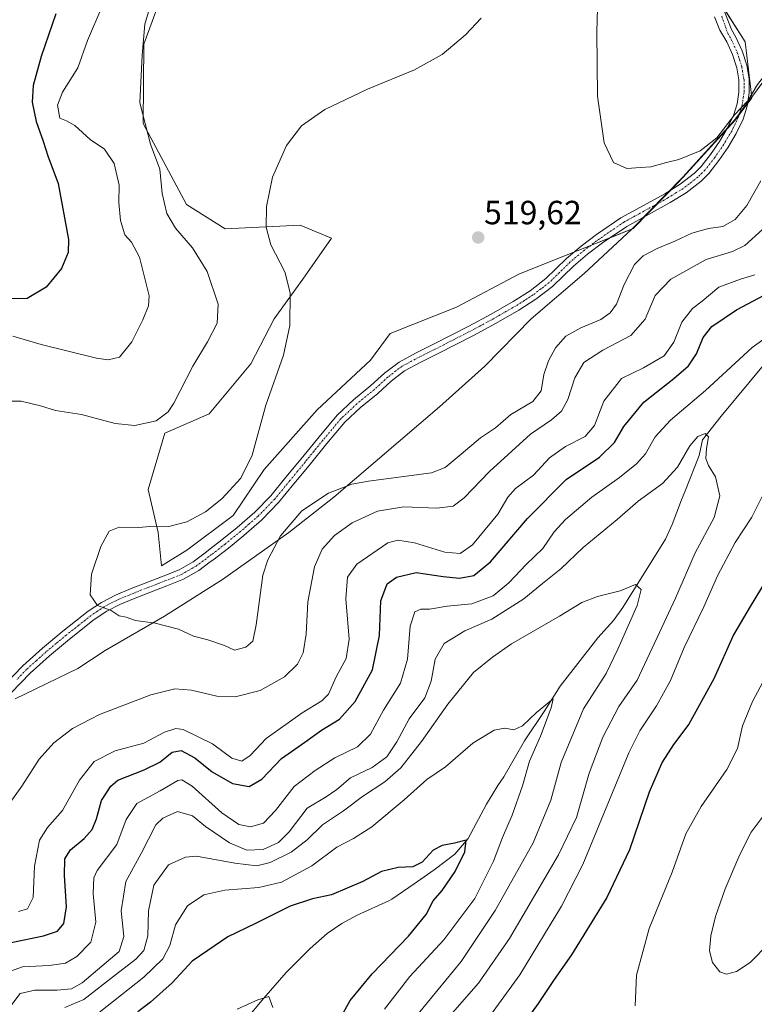
# Model space of a CAD drawing. Units: metres. Extents: x 559859 to 563315, y 4707870 to 4710214.
# Drawn here: x 561036 to 561255, y 4708115 to 4708409 of the extents above; entities that cross this region are included whole.
import ezdxf
from ezdxf.enums import TextEntityAlignment as Align

# ---------------------------------------------------------------- set-up
doc = ezdxf.new("R2010")
doc.units = ezdxf.units.M
doc.header["$MEASUREMENT"] = 0
doc.linetypes.add('TRAZO_Y_PUNTO', pattern=[1, 0.5, -0.25, 0, -0.25])
for name, color, linetype, lineweight in [('Camino', 19, 'Continuous', 0), ('Camino Cxs', 19, 'Continuous', 0), ('Camino eje', 39, 'TRAZO_Y_PUNTO', 13), ('Carátula', 7, 'Continuous', 5), ('Corriente natural lineal', 142, 'Continuous', 13), ('Cultivos herbáceos CxS', 92, 'Continuous', 0), ('Curva de nivel maestra', 36, 'Continuous', 30), ('Curva de nivel normal', 36, 'Continuous', 0), ('Matorral', 135, 'Continuous', 0), ('Matorral CxS', 135, 'Continuous', 0), ('Municipio', 9, 'Continuous', 13), ('Municipio CxS', 142, 'Continuous', 0), ('Punto de cota en terreno', 7, 'Continuous', 0), ('Rótulo de punto de cota en terreno', 19, 'Continuous', 0)]:
    doc.layers.add(name, color=color, linetype=linetype, lineweight=lineweight)
doc.styles.add('Arial', font='txt', dxfattribs={"height": 0.2})

# ---------------------------------------------------------------- blocks, each defined once
blk = doc.blocks.new('*U150')
at = {"layer": 'Matorral CxS', "color": 135, "linetype": 'Continuous', "lineweight": 0}
blk.add_polyline3d([(561079.9, 4708421.72, 509.19), (561072.77, 4708402.1, 509.56), (561072.54, 4708378.38, 509.87), (561085.45, 4708354.21, 512.19), (561097.05, 4708346.89, 513.77), (561119.4, 4708348.06, 515.61), (561124.21, 4708346.05, 516.04), (561128.76, 4708344.13, 516.63), (561120.25, 4708331.86, 515.55), (561111.67, 4708320.07, 513.86), (561104.7, 4708306.57, 513.12), (561092.24, 4708291.7, 512.05), (561078.99, 4708285.92, 510.7), (561074.04, 4708269.08, 513.49), (561077.01, 4708256.21, 515.16), (561078, 4708246.31, 515.77), (561085.63, 4708251, 515.47), (561099.46, 4708261.32, 515.47), (561108.7, 4708275.03, 515.39), (561124.55, 4708292.85, 516.73), (561140.4, 4708307.71, 518.02), (561146.34, 4708315.63, 518.34), (561166.15, 4708323.55, 519.27), (561184.96, 4708333.46, 519.67), (561218.84, 4708346.99, 518.23), (561228.62, 4708357.01, 519.38), (561233.83, 4708362.34, 519.71), (561249.3, 4708379.35, 519.85), (561254.31, 4708386.08, 519.8), (561252.31, 4708402.78, 521.37), (561240.42, 4708421.6, 523.96)], dxfattribs=at)
blk = doc.blocks.new('*U160')
at = {"layer": 'Curva de nivel normal', "color": 36, "linetype": 'Continuous', "lineweight": 0}
blk.add_polyline3d([(561032.18, 4708113.67, 490), (561035.84, 4708118.56, 490), (561040.18, 4708119.56, 490), (561046.84, 4708119.53, 490), (561051.18, 4708119.98, 490), (561054.33, 4708121.74, 490), (561060.23, 4708126.73, 490), (561065.43, 4708131.06, 490), (561066.81, 4708135.61, 490), (561066.02, 4708143.28, 490), (561067.38, 4708151.97, 490), (561072, 4708160.4, 490), (561076.34, 4708168.97, 490), (561078.4, 4708170.94, 490), (561082.84, 4708172.87, 490), (561087.27, 4708171.63, 490), (561091.16, 4708168.47, 490), (561098.35, 4708163.51, 490), (561103.55, 4708161.34, 490), (561108.35, 4708161.56, 490), (561112.97, 4708163.7, 490), (561116.18, 4708166.83, 490), (561121.56, 4708173.92, 490), (561127.17, 4708177.32, 490), (561130.4, 4708179.49, 490), (561134.48, 4708182.92, 490), (561140.91, 4708186.03, 490), (561145.36, 4708189.25, 490), (561148.31, 4708193.71, 490), (561151.96, 4708200.58, 490), (561156.69, 4708206.86, 490), (561158.56, 4708211.8, 490), (561159.7, 4708218.43, 490), (561162.48, 4708223.1, 490), (561168.6, 4708226.85, 490), (561176.66, 4708230.4, 490), (561186.26, 4708236.42, 490), (561191.82, 4708241, 490), (561197.3, 4708245.41, 490), (561203.96, 4708251.77, 490), (561214.06, 4708260.15, 490), (561220.36, 4708265.64, 490), (561227.62, 4708270.82, 490), (561232.08, 4708275.77, 490), (561235.77, 4708282.1, 490), (561238.22, 4708284.93, 490), (561240.34, 4708285.82, 490), (561241.42, 4708284.83, 490), (561240.78, 4708281.31, 490), (561240.55, 4708278.29, 490), (561241.33, 4708276.25, 490), (561243.51, 4708272.83, 490), (561244.72, 4708267.21, 490), (561243.05, 4708260.73, 490), (561237.4, 4708250.18, 490), (561231.54, 4708236.64, 490), (561226.78, 4708226.4, 490), (561220.04, 4708212.16, 490), (561214.64, 4708204.23, 490), (561209.8, 4708195.15, 490), (561205.75, 4708184.31, 490), (561202, 4708171.15, 490), (561196.61, 4708159.98, 490), (561181.98, 4708134.97, 490), (561172.66, 4708121.65, 490), (561161.41, 4708108.77, 490)], dxfattribs=at)
blk = doc.blocks.new('*U162')
at = {"layer": 'Curva de nivel normal', "color": 36, "linetype": 'Continuous', "lineweight": 0}
blk.add_polyline3d([(561144.6, 4708113.84, 480), (561152.14, 4708123.63, 480), (561162.37, 4708134.55, 480), (561171.59, 4708146.96, 480), (561177.21, 4708158.1, 480), (561179.82, 4708165.1, 480), (561182.79, 4708171.77, 480), (561185.87, 4708180.56, 480), (561187.93, 4708187.92, 480), (561191.23, 4708195.42, 480), (561194.42, 4708203.88, 480), (561195, 4708206.58, 480), (561190, 4708202.5, 480), (561185.81, 4708198.5, 480), (561183.22, 4708197.29, 480), (561180.59, 4708197.84, 480), (561177.4, 4708197.18, 480), (561171.02, 4708193.28, 480), (561162.84, 4708186.29, 480), (561157.26, 4708182.42, 480), (561150.51, 4708176.39, 480), (561140.84, 4708168.35, 480), (561135.4, 4708164.86, 480), (561130.4, 4708162.26, 480), (561122.94, 4708156.64, 480), (561113.83, 4708151.83, 480), (561107.09, 4708150.21, 480), (561096.9, 4708149.44, 480), (561090.68, 4708148.02, 480), (561085.76, 4708144.7, 480), (561082.16, 4708139.09, 480), (561080.47, 4708132.86, 480), (561078.44, 4708128.95, 480), (561072.76, 4708123.42, 480), (561059.44, 4708112.93, 480)], dxfattribs=at)
blk = doc.blocks.new('*U168')
at = {"layer": 'Curva de nivel normal', "color": 36, "linetype": 'Continuous', "lineweight": 0}
for points in [[(561173.88, 4708108.83, 495), (561185, 4708124.12, 495), (561197.43, 4708144.62, 495), (561203.88, 4708157.1, 495), (561217.61, 4708190.43, 495), (561220.89, 4708197.03, 495), (561225.88, 4708204.5, 495), (561229.98, 4708212.03, 495), (561234.12, 4708221.86, 495), (561240.03, 4708234.04, 495), (561244.06, 4708243.28, 495), (561249.37, 4708253.22, 495), (561254.3, 4708260.79, 495), (561257.41, 4708267.01, 495)], [(561263.57, 4708318.05, 495), (561254.43, 4708311.46, 495), (561240.45, 4708298.6, 495), (561230, 4708289.81, 495), (561225.47, 4708284.77, 495), (561222.54, 4708279.77, 495), (561219.9, 4708276.74, 495), (561214.84, 4708272.64, 495), (561206.58, 4708266.74, 495), (561198.66, 4708260.1, 495), (561195.28, 4708256.41, 495), (561191.87, 4708251.43, 495), (561186.92, 4708246.7, 495), (561181.75, 4708241.19, 495), (561177.08, 4708237.29, 495), (561170.67, 4708234.93, 495), (561163.32, 4708234.23, 495), (561158.07, 4708233.36, 495), (561155.51, 4708233.38, 495), (561153.63, 4708232.52, 495), (561152.33, 4708228.22, 495), (561151.44, 4708218.36, 495), (561149.4, 4708211.26, 495), (561144.35, 4708203.22, 495), (561140.41, 4708195.97, 495), (561136.59, 4708192.23, 495), (561129.78, 4708188.97, 495), (561123.91, 4708185.11, 495), (561117.62, 4708180.33, 495), (561112.04, 4708173.18, 495), (561108.46, 4708169.43, 495), (561104.58, 4708168.3, 495), (561101.1, 4708169.04, 495), (561096.02, 4708172.56, 495), (561087.15, 4708180.43, 495), (561084.07, 4708182.4, 495), (561082.95, 4708182.19, 495), (561077.6, 4708179.13, 495), (561070.61, 4708175.31, 495), (561067.52, 4708170.49, 495), (561064.66, 4708163.07, 495), (561058.84, 4708155.32, 495), (561057.84, 4708153.08, 495), (561057.6, 4708148.4, 495), (561058.43, 4708139.89, 495), (561056.89, 4708133.92, 495), (561052.75, 4708129.62, 495), (561049.32, 4708127.64, 495), (561044.51, 4708126.88, 495), (561036.51, 4708126.54, 495), (561031.5, 4708124.69, 495)]]:
    blk.add_polyline3d(points, dxfattribs=at)
blk = doc.blocks.new('*U178')
at = {"layer": 'Curva de nivel normal', "color": 36, "linetype": 'Continuous', "lineweight": 0}
blk.add_polyline3d([(561049.18, 4708114.35, 485), (561054.81, 4708116.74, 485), (561064.3, 4708124.13, 485), (561070.38, 4708128.77, 485), (561072.74, 4708131.43, 485), (561073.9, 4708135.81, 485), (561074.1, 4708143.28, 485), (561075.72, 4708150.87, 485), (561080.14, 4708156.97, 485), (561085.15, 4708159.32, 485), (561088.46, 4708159.6, 485), (561099.91, 4708157.45, 485), (561106.48, 4708156.7, 485), (561110.52, 4708157.63, 485), (561116.71, 4708160.77, 485), (561121.48, 4708164.44, 485), (561126.12, 4708168.94, 485), (561132.33, 4708173.12, 485), (561138.04, 4708177.36, 485), (561144.76, 4708181.76, 485), (561149.49, 4708185.92, 485), (561155.69, 4708193.81, 485), (561163.49, 4708205.01, 485), (561171.18, 4708214.38, 485), (561176.84, 4708218.98, 485), (561182.51, 4708222.94, 485), (561196.84, 4708231.2, 485), (561203.53, 4708235.3, 485), (561208.27, 4708237.16, 485), (561214.96, 4708238.79, 485), (561219.54, 4708240.7, 485), (561221.26, 4708239.25, 485), (561220.06, 4708234.41, 485), (561214.27, 4708221.42, 485), (561210.8, 4708214.1, 485), (561204.02, 4708203.6, 485), (561197.39, 4708187.58, 485), (561194.28, 4708176.33, 485), (561188.99, 4708163.54, 485), (561177.64, 4708143.31, 485), (561167.51, 4708128.09, 485), (561153.79, 4708111.41, 485)], dxfattribs=at)
blk = doc.blocks.new('*U181')
at = {"layer": 'Curva de nivel normal', "color": 36, "linetype": 'Continuous', "lineweight": 0}
blk.add_polyline3d([(561100.58, 4708113.84, 470), (561106.78, 4708116.71, 470), (561110.03, 4708117.7, 470), (561111.29, 4708114.33, 470)], dxfattribs=at)
blk = doc.blocks.new('*U187')
at = {"layer": 'Curva de nivel maestra', "color": 36, "linetype": 'Continuous', "lineweight": 30}
blk.add_polyline3d([(561129.53, 4708107.74, 475), (561134.32, 4708116.43, 475), (561140.95, 4708124.45, 475), (561151.83, 4708135.7, 475), (561157.1, 4708142.13, 475), (561159.2, 4708146.22, 475), (561161.84, 4708149.31, 475), (561165.71, 4708155, 475), (561168.61, 4708160.82, 475), (561168.96, 4708164.3, 475), (561165.56, 4708163.45, 475), (561161.84, 4708162.8, 475), (561159.18, 4708161.36, 475), (561155.84, 4708157.74, 475), (561153.06, 4708156.37, 475), (561148.7, 4708156.17, 475), (561143.72, 4708154.98, 475), (561138.18, 4708152, 475), (561128.84, 4708147.98, 475), (561123.15, 4708146.79, 475), (561116.48, 4708144.61, 475), (561106.1, 4708139.5, 475), (561097.82, 4708135.43, 475), (561091.84, 4708131.39, 475), (561087.18, 4708128.22, 475), (561081.24, 4708121.76, 475), (561074.77, 4708115.96, 475), (561070.91, 4708113.09, 475)], dxfattribs=at)
blk = doc.blocks.new('5PATER')
at = {"layer": 'Carátula', "linetype": 'Continuous', "lineweight": 5}
h = blk.add_hatch(color=250, dxfattribs=at)
edge = h.paths.add_edge_path()
edge.add_ellipse((0, 0.01), major_axis=(-1.33, -1.34), ratio=0.999422, start_angle=0, end_angle=360)

msp = doc.modelspace()

# ---------------------------------------------------------------- linework, layer by layer
at = {"layer": 'Camino', "color": 19, "linetype": 'Continuous', "lineweight": 0}
for points in [[(561245.53, 4708413.31, 522.88), (561248.28, 4708406.41, 521.94), (561249.55, 4708404.21, 521.67), (561251.41, 4708400.11, 521.2), (561252.78, 4708395.77, 520.67), (561253.51, 4708391.66, 520.28), (561253.52, 4708387.53, 519.99), (561252.94, 4708383.58, 519.8), (561251.71, 4708379.68, 519.68), (561249.65, 4708375.39, 519.49), (561247.21, 4708371.34, 519.62), (561244.5, 4708367.29, 519.73), (561241.51, 4708363.49, 519.8), (561239.2, 4708361.2, 519.65), (561234.72, 4708357.71, 519.31), (561229.93, 4708354.77, 519.05), (561223.45, 4708351.19, 518.65), (561216.96, 4708347.62, 518.78), (561209.74, 4708342.7, 519.13), (561205.28, 4708339.36, 519.47), (561201.04, 4708335.82, 519.8), (561198.05, 4708332.87, 519.9), (561194.81, 4708329.71, 520), (561189.86, 4708325.91, 519.73), (561184.7, 4708322.61, 519.84), (561177.97, 4708318.75, 519.89), (561171.2, 4708315.1, 519.77), (561165.9, 4708312.4, 519.59), (561160.61, 4708309.71, 519.37), (561155.47, 4708307.13, 519.06), (561150.63, 4708304.53, 518.76), (561146.61, 4708301.46, 518.57), (561142.6, 4708297.79, 518.27), (561137.42, 4708293.55, 517.86), (561132.76, 4708289.17, 517.49), (561127.44, 4708282.85, 516.99), (561122.09, 4708276.29, 516.57), (561117.58, 4708270.77, 516.25), (561112.98, 4708265.17, 516.05), (561107.98, 4708260.03, 516.13), (561102.6, 4708255.35, 516.15), (561098.01, 4708251.58, 516.12), (561093.31, 4708247.97, 516.05), (561092.59, 4708247.43, 516.04), (561089.21, 4708244.92, 516), (561084.64, 4708242.31, 515.91), (561079.61, 4708240.32, 515.67), (561074.78, 4708238.45, 515.44), (561070.12, 4708236.6, 515.35), (561065.59, 4708234.73, 515.15), (561061.65, 4708232.7, 514.93), (561057.93, 4708230.22, 514.68), (561050.53, 4708224.37, 514.24), (561044.53, 4708219.38, 513.82), (561038.79, 4708214.23, 513.52), (561033.17, 4708208.37, 513.15)], [(561030.97, 4708210.53, 513.2), (561036.64, 4708216.45, 513.6), (561042.51, 4708221.71, 513.84), (561048.58, 4708226.77, 514.23), (561056.12, 4708232.72, 514.75), (561060.08, 4708235.37, 515.09), (561064.29, 4708237.54, 515.38), (561068.96, 4708239.46, 515.49), (561073.65, 4708241.33, 515.65), (561078.49, 4708243.19, 515.78), (561083.3, 4708245.1, 515.75), (561087.51, 4708247.51, 515.79), (561091.44, 4708250.43, 515.81), (561092.59, 4708251.31, 515.81), (561096.09, 4708254, 515.93), (561100.61, 4708257.71, 515.99), (561105.86, 4708262.27, 516.11), (561110.68, 4708267.23, 516.09), (561115.19, 4708272.73, 516.22), (561119.7, 4708278.24, 516.41), (561125.06, 4708284.82, 516.89), (561130.52, 4708291.3, 517.43), (561135.38, 4708295.87, 517.81), (561140.58, 4708300.13, 518.13), (561144.62, 4708303.83, 518.44), (561148.95, 4708307.14, 518.7), (561154.04, 4708309.87, 518.96), (561159.22, 4708312.46, 519.24), (561164.49, 4708315.15, 519.43), (561169.77, 4708317.84, 519.72), (561176.47, 4708321.45, 519.93), (561183.09, 4708325.25, 519.91), (561188.08, 4708328.44, 520), (561192.79, 4708332.05, 519.96), (561195.89, 4708335.07, 519.88), (561198.97, 4708338.11, 519.76), (561203.36, 4708341.78, 519.59), (561207.94, 4708345.21, 519.46), (561215.22, 4708350.17, 519.34), (561221.96, 4708353.89, 519.26), (561228.38, 4708357.42, 519.43), (561232.96, 4708360.24, 519.57), (561237.16, 4708363.51, 519.77), (561239.21, 4708365.54, 519.84), (561242.01, 4708369.09, 519.86), (561244.62, 4708372.99, 519.87), (561246.94, 4708376.85, 519.9), (561248.84, 4708380.81, 519.97), (561249.93, 4708384.26, 520.11), (561250.44, 4708387.75, 520.29), (561250.44, 4708391.39, 520.53), (561249.79, 4708395.04, 520.83), (561248.53, 4708399.01, 521.2), (561246.81, 4708402.8, 521.59), (561244.81, 4708406.29, 521.97), (561243.2, 4708410.24, 522.46)]]:
    msp.add_polyline3d(points, dxfattribs=at)
at = {"layer": 'Camino Cxs', "color": 19, "linetype": 'Continuous', "lineweight": 0}
for points in [[(561245.53, 4708413.31, 522.88), (561248.28, 4708406.41, 521.94), (561249.55, 4708404.21, 521.67), (561251.41, 4708400.11, 521.2), (561252.78, 4708395.77, 520.67), (561253.51, 4708391.66, 520.28), (561253.52, 4708387.53, 519.99), (561252.94, 4708383.58, 519.8), (561251.71, 4708379.68, 519.68), (561249.65, 4708375.39, 519.49), (561247.21, 4708371.34, 519.62), (561244.5, 4708367.29, 519.73), (561241.51, 4708363.49, 519.8), (561239.2, 4708361.2, 519.65), (561234.72, 4708357.71, 519.31), (561229.93, 4708354.77, 519.05), (561223.45, 4708351.19, 518.65), (561216.96, 4708347.62, 518.78), (561209.74, 4708342.7, 519.13), (561205.28, 4708339.36, 519.47), (561201.04, 4708335.82, 519.8), (561198.05, 4708332.87, 519.9), (561194.81, 4708329.71, 520), (561189.86, 4708325.91, 519.73), (561184.7, 4708322.61, 519.84), (561177.97, 4708318.75, 519.89), (561171.2, 4708315.1, 519.77), (561165.9, 4708312.4, 519.59), (561160.61, 4708309.71, 519.37), (561155.47, 4708307.13, 519.06), (561150.63, 4708304.53, 518.76), (561146.61, 4708301.46, 518.57), (561142.6, 4708297.79, 518.27), (561137.42, 4708293.55, 517.86), (561132.76, 4708289.17, 517.49), (561127.44, 4708282.85, 516.99), (561122.09, 4708276.29, 516.57), (561117.58, 4708270.77, 516.25), (561112.98, 4708265.17, 516.05), (561107.98, 4708260.03, 516.13), (561102.6, 4708255.35, 516.15), (561098.01, 4708251.58, 516.12), (561093.31, 4708247.97, 516.05), (561092.59, 4708247.43, 516.04), (561089.21, 4708244.92, 516), (561084.64, 4708242.31, 515.91), (561079.61, 4708240.32, 515.67), (561074.78, 4708238.45, 515.44), (561070.12, 4708236.6, 515.35), (561065.59, 4708234.73, 515.15), (561061.65, 4708232.7, 514.93), (561057.93, 4708230.22, 514.68), (561050.53, 4708224.37, 514.24), (561044.53, 4708219.38, 513.82), (561038.79, 4708214.23, 513.52), (561033.17, 4708208.37, 513.15)], [(561030.97, 4708210.53, 513.2), (561036.64, 4708216.45, 513.6), (561042.51, 4708221.71, 513.84), (561048.58, 4708226.77, 514.23), (561056.12, 4708232.72, 514.75), (561060.08, 4708235.37, 515.09), (561064.29, 4708237.54, 515.38), (561068.96, 4708239.46, 515.49), (561073.65, 4708241.33, 515.65), (561078.49, 4708243.19, 515.78), (561083.3, 4708245.1, 515.75), (561087.51, 4708247.51, 515.79), (561091.44, 4708250.43, 515.81), (561092.59, 4708251.31, 515.81), (561096.09, 4708254, 515.93), (561100.61, 4708257.71, 515.99), (561105.86, 4708262.27, 516.11), (561110.68, 4708267.23, 516.09), (561115.19, 4708272.73, 516.22), (561119.7, 4708278.24, 516.41), (561125.06, 4708284.82, 516.89), (561130.52, 4708291.3, 517.43), (561135.38, 4708295.87, 517.81), (561140.58, 4708300.13, 518.13), (561144.62, 4708303.83, 518.44), (561148.95, 4708307.14, 518.7), (561154.04, 4708309.87, 518.96), (561159.22, 4708312.46, 519.24), (561164.49, 4708315.15, 519.43), (561169.77, 4708317.84, 519.72), (561176.47, 4708321.45, 519.93), (561183.09, 4708325.25, 519.91), (561188.08, 4708328.44, 520), (561192.79, 4708332.05, 519.96), (561195.89, 4708335.07, 519.88), (561198.97, 4708338.11, 519.76), (561203.36, 4708341.78, 519.59), (561207.94, 4708345.21, 519.46), (561215.22, 4708350.17, 519.34), (561221.96, 4708353.89, 519.26), (561228.38, 4708357.42, 519.43), (561232.96, 4708360.24, 519.57), (561237.16, 4708363.51, 519.77), (561239.21, 4708365.54, 519.84), (561242.01, 4708369.09, 519.86), (561244.62, 4708372.99, 519.87), (561246.94, 4708376.85, 519.9), (561248.84, 4708380.81, 519.97), (561249.93, 4708384.26, 520.11), (561250.44, 4708387.75, 520.29), (561250.44, 4708391.39, 520.53), (561249.79, 4708395.04, 520.83), (561248.53, 4708399.01, 521.2), (561246.81, 4708402.8, 521.59), (561244.81, 4708406.29, 521.97), (561243.2, 4708410.24, 522.46)]]:
    msp.add_polyline3d(points, dxfattribs=at)
at = {"layer": 'Camino eje', "color": 39, "linetype": 'TRAZO_Y_PUNTO', "lineweight": 13}
msp.add_polyline3d([(561245.31, 4708410.45, 522.46), (561247.14, 4708405.32, 521.83), (561248.18, 4708403.51, 521.62), (561249.97, 4708399.56, 521.19), (561250.6, 4708397.58, 520.99), (561251.29, 4708395.41, 520.78), (561251.98, 4708391.53, 520.43), (561251.98, 4708389.46, 520.29), (561251.98, 4708387.64, 520.17), (561251.44, 4708383.92, 520), (561250.28, 4708380.25, 519.84), (561248.3, 4708376.12, 519.71), (561247.08, 4708374.1, 519.74), (561245.92, 4708372.17, 519.81), (561243.26, 4708368.19, 519.81), (561241.86, 4708366.42, 519.82), (561240.36, 4708364.52, 519.81), (561238.18, 4708362.36, 519.71), (561233.84, 4708358.98, 519.49), (561231.45, 4708357.51, 519.3), (561229.16, 4708356.1, 519.25), (561225.92, 4708354.31, 519.22), (561219.46, 4708350.76, 518.93), (561216.09, 4708348.9, 519.18), (561208.84, 4708343.96, 519.35), (561204.32, 4708340.57, 519.53), (561200.01, 4708336.97, 519.78), (561196.97, 4708333.97, 519.91), (561193.8, 4708330.88, 519.98), (561191.33, 4708328.98, 519.98), (561188.97, 4708327.18, 519.89), (561186.39, 4708325.53, 519.91), (561183.9, 4708323.93, 519.92), (561177.22, 4708320.1, 519.91), (561170.49, 4708316.47, 519.75), (561165.2, 4708313.78, 519.52), (561162.56, 4708312.43, 519.43), (561159.92, 4708311.09, 519.3), (561157.35, 4708309.8, 519.14), (561154.76, 4708308.5, 519.02), (561149.79, 4708305.84, 518.73), (561145.62, 4708302.65, 518.5), (561141.59, 4708298.96, 518.15), (561136.4, 4708294.71, 517.81), (561131.64, 4708290.24, 517.46), (561128.91, 4708287, 517.24), (561126.25, 4708283.84, 516.98), (561123.57, 4708280.55, 516.73), (561120.9, 4708277.27, 516.56), (561118.64, 4708274.51, 516.39), (561116.39, 4708271.75, 516.35), (561114.13, 4708269, 516.17), (561111.83, 4708266.2, 516.16), (561106.92, 4708261.15, 516.19), (561104.23, 4708258.81, 516.13), (561101.61, 4708256.53, 516.15), (561097.05, 4708252.79, 516.08), (561092.95, 4708249.64, 515.95), (561092.2, 4708249.07, 515.97), (561088.36, 4708246.22, 515.9), (561086.26, 4708245.01, 515.88), (561083.97, 4708243.71, 515.87), (561081.46, 4708242.71, 515.77), (561079.05, 4708241.76, 515.72), (561076.64, 4708240.82, 515.62), (561074.22, 4708239.89, 515.54), (561071.89, 4708238.97, 515.47), (561069.54, 4708238.03, 515.41), (561067.28, 4708237.1, 515.34), (561064.94, 4708236.14, 515.26), (561060.87, 4708234.04, 515), (561058.89, 4708232.71, 514.85), (561057.03, 4708231.47, 514.72), (561053.26, 4708228.5, 514.44), (561049.56, 4708225.57, 514.24), (561046.56, 4708223.08, 514.05), (561043.52, 4708220.55, 513.84), (561040.65, 4708217.97, 513.71), (561037.72, 4708215.34, 513.56), (561034.88, 4708212.38, 513.37)], dxfattribs=at)
at = {"layer": 'Corriente natural lineal', "color": 142, "linetype": 'Continuous', "lineweight": 13}
msp.add_polyline3d([(561259.32, 4708307.98, 493.42), (561253.39, 4708300.98, 492.41), (561245.19, 4708291.01, 491), (561239.63, 4708283.87, 489.97), (561238.62, 4708279.24, 489.61), (561234.46, 4708268.92, 488.95), (561233.27, 4708266, 488.78), (561230.54, 4708258.59, 488.33), (561228.58, 4708254.26, 487.17), (561215.79, 4708233.86, 483.84), (561213.04, 4708229.95, 483.59), (561208.36, 4708224.81, 482.92), (561197.08, 4708210.37, 480.89), (561192.32, 4708202.75, 479.88), (561186.45, 4708194.02, 478.15), (561180.22, 4708183.25, 477.33), (561178.48, 4708180.72, 477.15), (561175.07, 4708175.06, 476.8), (561169.62, 4708164.81, 475.51), (561165.65, 4708160.2, 474.61), (561159.46, 4708155.44, 474.13), (561153.43, 4708151.31, 473.63), (561146.85, 4708146.69, 472.86), (561146.11, 4708146.31, 472.81), (561136.5, 4708141.9, 472.66), (561131.86, 4708139.42, 472.3), (561127.5, 4708136.45, 472.09), (561122.38, 4708132.03, 471.46), (561115.3, 4708124.78, 470.67), (561108.62, 4708117.14, 470.01), (561099.88, 4708106.78, 469.05)], dxfattribs=at)
at = {"layer": 'Cultivos herbáceos CxS', "color": 92, "linetype": 'Continuous', "lineweight": 0}
for points in [[(561079.9, 4708421.72, 509.19), (561072.77, 4708402.1, 509.56), (561072.53, 4708378.38, 509.87), (561085.45, 4708354.21, 512.19), (561097.05, 4708346.89, 513.77), (561119.4, 4708348.06, 515.61), (561124.2, 4708346.05, 516.04), (561128.76, 4708344.14, 516.63), (561120.25, 4708331.86, 515.55), (561111.67, 4708320.07, 513.86), (561104.7, 4708306.57, 513.12), (561092.24, 4708291.7, 512.05), (561078.99, 4708285.92, 510.7), (561074.04, 4708269.09, 513.49), (561077.01, 4708256.21, 515.16), (561078, 4708246.31, 515.77), (561085.63, 4708251, 515.47), (561099.46, 4708261.32, 515.47), (561108.7, 4708275.03, 515.39), (561124.55, 4708292.85, 516.73), (561140.4, 4708307.71, 518.02), (561146.34, 4708315.63, 518.34), (561166.15, 4708323.55, 519.27), (561184.96, 4708333.46, 519.67), (561201.13, 4708339.91, 519.69)], [(561240.42, 4708421.6, 523.96), (561252.31, 4708402.78, 521.37), (561254.31, 4708386.08, 519.8), (561249.3, 4708379.35, 519.85), (561233.83, 4708362.34, 519.71), (561228.62, 4708357.01, 519.38), (561218.84, 4708346.99, 518.23), (561184.96, 4708333.46, 519.67), (561166.15, 4708323.55, 519.27), (561146.34, 4708315.63, 518.34), (561140.4, 4708307.71, 518.02), (561124.55, 4708292.85, 516.73), (561108.7, 4708275.03, 515.39), (561099.46, 4708261.32, 515.47), (561085.63, 4708251, 515.47), (561078, 4708246.31, 515.77), (561077.01, 4708256.21, 515.16), (561074.04, 4708269.08, 513.49), (561078.99, 4708285.92, 510.7), (561092.24, 4708291.7, 512.05), (561104.7, 4708306.57, 513.12), (561111.67, 4708320.07, 513.86), (561120.25, 4708331.86, 515.55), (561128.76, 4708344.13, 516.63), (561124.21, 4708346.05, 516.04), (561119.4, 4708348.06, 515.61), (561097.05, 4708346.89, 513.77), (561085.45, 4708354.21, 512.19), (561072.54, 4708378.38, 509.87), (561072.77, 4708402.1, 509.56), (561079.9, 4708421.72, 509.19)], [(561201.13, 4708339.91, 519.69), (561206.09, 4708341.9, 519.48), (561212.06, 4708344.28, 519.04), (561218.84, 4708346.99, 518.23), (561222.34, 4708350.58, 518.58), (561226.05, 4708354.38, 519.22), (561228.62, 4708357.01, 519.38), (561229.99, 4708358.41, 519.47), (561233.83, 4708362.34, 519.71), (561246.77, 4708376.57, 519.9), (561249.3, 4708379.35, 519.85), (561250.5, 4708380.97, 519.87), (561253.06, 4708384.4, 519.84), (561254.31, 4708386.08, 519.8), (561252.31, 4708402.78, 521.37), (561245.45, 4708413.63, 522.94)]]:
    msp.add_polyline3d(points, dxfattribs=at)
at = {"layer": 'Curva de nivel maestra', "color": 36, "linetype": 'Continuous', "lineweight": 30}
for points in [[(561046.42, 4708411.14, 500), (561042.1, 4708398.41, 500), (561039.67, 4708389.76, 500), (561039.38, 4708384.77, 500), (561040.56, 4708379.02, 500), (561042.68, 4708373.14, 500), (561044.06, 4708368.73, 500), (561047.19, 4708360.44, 500), (561050.25, 4708343.77, 500), (561050.11, 4708339.89, 500), (561048.2, 4708335.1, 500), (561043.57, 4708329.5, 500), (561037.9, 4708326.15, 500), (561032.92, 4708325.98, 500)], [(561033.09, 4708133.74, 500), (561042.79, 4708135.78, 500), (561046.94, 4708137.22, 500), (561048.88, 4708139.43, 500), (561049.66, 4708144.43, 500), (561049.02, 4708153.77, 500), (561049.16, 4708158.77, 500), (561050.82, 4708161.43, 500), (561054.9, 4708164.84, 500), (561057.36, 4708167.57, 500), (561058.62, 4708170.76, 500), (561060.14, 4708176.22, 500), (561062.85, 4708180.5, 500), (561064.96, 4708182.3, 500), (561072.8, 4708185.32, 500), (561077.56, 4708187.66, 500), (561081.18, 4708190.66, 500), (561083.9, 4708191.08, 500), (561087.99, 4708188.97, 500), (561093.2, 4708184.72, 500), (561099.24, 4708181.23, 500), (561104.16, 4708180.42, 500), (561108, 4708182.56, 500), (561113.84, 4708188.7, 500), (561120.84, 4708193.64, 500), (561125.84, 4708197.19, 500), (561131.18, 4708200.51, 500), (561135.89, 4708205.8, 500), (561141.02, 4708215.23, 500), (561143.13, 4708225.48, 500), (561143.54, 4708235.82, 500), (561145.44, 4708240.92, 500), (561148.18, 4708242.94, 500), (561154.11, 4708244.32, 500), (561162.14, 4708243.07, 500), (561166.99, 4708242.6, 500), (561171.26, 4708243.37, 500), (561176.31, 4708247.43, 500), (561187.28, 4708260.37, 500), (561198.9, 4708272.08, 500), (561208.83, 4708278.75, 500), (561213.28, 4708283.07, 500), (561216.1, 4708287.92, 500), (561222.04, 4708295.14, 500), (561231.05, 4708302.24, 500), (561235.38, 4708305.99, 500), (561237.79, 4708309.57, 500), (561239.75, 4708314.43, 500), (561242.37, 4708317.75, 500), (561249.75, 4708322.69, 500), (561259.66, 4708327.99, 500)], [(561260.26, 4708244.77, 500), (561253.82, 4708234.1, 500), (561248.84, 4708225.71, 500), (561242.96, 4708212.53, 500), (561235.52, 4708199.04, 500), (561230.89, 4708192.9, 500), (561227.51, 4708187.62, 500), (561223.68, 4708178.67, 500), (561217.79, 4708161.51, 500), (561211.03, 4708147.2, 500), (561200.51, 4708130.1, 500), (561195.3, 4708122.72, 500), (561190.47, 4708115.57, 500), (561181.89, 4708103.5, 500)]]:
    msp.add_polyline3d(points, dxfattribs=at)
at = {"layer": 'Curva de nivel normal', "color": 36, "linetype": 'Continuous', "lineweight": 0}
for points in [[(561208.39, 4708419.84, 520), (561208.06, 4708405.73, 520), (561208.22, 4708386.51, 520), (561210.24, 4708372.63, 520), (561212.96, 4708366.77, 520), (561216.94, 4708364.92, 520), (561221.07, 4708365.23, 520), (561224.18, 4708365.49, 520), (561228.84, 4708366.77, 520), (561232.51, 4708367.62, 520), (561238.84, 4708370.18, 520), (561243.84, 4708374.1, 520), (561249.18, 4708381.02, 520), (561253.13, 4708385.18, 520), (561256, 4708390.02, 520), (561262.13, 4708397.84, 520), (561271.62, 4708403.3, 520), (561281.24, 4708408.75, 520), (561286.97, 4708413.43, 520)], [(561075.06, 4708414.68, 510), (561073.06, 4708408.06, 510), (561072.22, 4708398.82, 510), (561071.53, 4708384.53, 510), (561074.76, 4708372.25, 510), (561077.54, 4708364.77, 510), (561078.27, 4708357.43, 510), (561079.6, 4708351.52, 510), (561082.19, 4708347.14, 510), (561087.24, 4708341.25, 510), (561091.64, 4708334.2, 510), (561094.93, 4708324.46, 510), (561094.67, 4708318.77, 510), (561091.72, 4708313.14, 510), (561087.39, 4708305.93, 510), (561081.74, 4708294.81, 510), (561080, 4708292.29, 510), (561076.43, 4708289.57, 510), (561070.08, 4708288.16, 510), (561064.18, 4708288.79, 510), (561054.18, 4708291.45, 510), (561046.34, 4708292.68, 510), (561041.93, 4708294.09, 510), (561036.13, 4708295.48, 510), (561030.29, 4708295.5, 510)], [(561060.2, 4708413.13, 505), (561055.96, 4708403.16, 505), (561053.04, 4708395.05, 505), (561048.42, 4708387.78, 505), (561046.93, 4708383.81, 505), (561047.7, 4708379.96, 505), (561049.66, 4708379.16, 505), (561052.1, 4708377.77, 505), (561056.7, 4708373.65, 505), (561061.04, 4708370.67, 505), (561063.85, 4708366.45, 505), (561065.37, 4708359.95, 505), (561065.31, 4708354.82, 505), (561065.74, 4708349.4, 505), (561067.12, 4708345.1, 505), (561069.08, 4708342.92, 505), (561071.43, 4708338.42, 505), (561074.3, 4708326.89, 505), (561074.17, 4708323.97, 505), (561072.46, 4708319.72, 505), (561069.13, 4708313.18, 505), (561065.5, 4708308.58, 505), (561062.08, 4708307.83, 505), (561058.63, 4708308.34, 505), (561042.1, 4708312.36, 505), (561033.6, 4708314.87, 505)], [(561173.51, 4708409.83, 515), (561168.84, 4708404.82, 515), (561161.8, 4708399.02, 515), (561153.6, 4708394.43, 515), (561139.56, 4708388.68, 515), (561126.78, 4708382.57, 515), (561119.84, 4708377.64, 515), (561115.35, 4708371.78, 515), (561111.14, 4708362.4, 515), (561109.35, 4708353.61, 515), (561109.24, 4708347.43, 515), (561110.69, 4708342.1, 515), (561114.87, 4708334.1, 515), (561116.4, 4708327.77, 515), (561116.32, 4708318.07, 515), (561114.45, 4708309.21, 515), (561109.23, 4708294.27, 515), (561105.07, 4708279.32, 515), (561101.73, 4708272.51, 515), (561096.01, 4708266.32, 515), (561091.18, 4708262.44, 515), (561085.61, 4708259.44, 515), (561080.26, 4708258.06, 515), (561075.68, 4708258.14, 515), (561071.29, 4708257.76, 515), (561065.38, 4708257.8, 515), (561062.41, 4708256.59, 515), (561059.92, 4708252.1, 515), (561057.14, 4708243.77, 515), (561056.68, 4708237.6, 515), (561058.95, 4708234.42, 515), (561062.97, 4708232.89, 515), (561065.36, 4708231.31, 515), (561067.47, 4708230.97, 515), (561070.22, 4708229.95, 515), (561076.1, 4708229.13, 515), (561083.14, 4708227.37, 515), (561087.57, 4708225.25, 515), (561091.84, 4708224.15, 515), (561096.84, 4708222.45, 515), (561099.84, 4708221.07, 515), (561103.18, 4708222.02, 515), (561105.29, 4708223.81, 515), (561106.31, 4708228.62, 515), (561108.29, 4708243.47, 515), (561109.74, 4708248.07, 515), (561113.54, 4708255.24, 515), (561119.96, 4708262.75, 515), (561127.87, 4708268.02, 515), (561134.89, 4708270.65, 515), (561139.88, 4708271.61, 515), (561158.68, 4708274.06, 515), (561162.76, 4708275.64, 515), (561167.55, 4708279.62, 515), (561173.25, 4708284.53, 515), (561177.8, 4708287.5, 515), (561182.35, 4708291.5, 515), (561188.9, 4708295.39, 515), (561191.38, 4708298.59, 515), (561192.24, 4708303.38, 515), (561193.61, 4708307.47, 515), (561195.73, 4708311.37, 515), (561198.76, 4708314.82, 515), (561203.25, 4708317.36, 515), (561209.2, 4708319.83, 515), (561211.97, 4708321.81, 515), (561213.89, 4708324.46, 515), (561216.17, 4708330.33, 515), (561219.26, 4708336.26, 515), (561221.9, 4708338.86, 515), (561226.08, 4708341.04, 515), (561231.36, 4708343.2, 515), (561236.36, 4708345.63, 515), (561241.34, 4708347.01, 515), (561245.63, 4708347.64, 515), (561249.37, 4708349.72, 515), (561252.82, 4708353.92, 515), (561257, 4708361.29, 515)], [(561028.52, 4708169.77, 510), (561036.32, 4708180.52, 510), (561041.46, 4708188.54, 510), (561045.84, 4708193.46, 510), (561051.44, 4708197.72, 510), (561059.55, 4708201.88, 510), (561074.88, 4708207.77, 510), (561082.02, 4708209.58, 510), (561086.94, 4708209.18, 510), (561094.55, 4708207.39, 510), (561100.02, 4708207.16, 510), (561107.47, 4708209.03, 510), (561114.77, 4708213.13, 510), (561118.68, 4708216.94, 510), (561120.31, 4708220.33, 510), (561121.19, 4708225.91, 510), (561121.74, 4708235.48, 510), (561123.7, 4708245.97, 510), (561125.96, 4708251.21, 510), (561129.67, 4708255.34, 510), (561134.98, 4708259.16, 510), (561142.52, 4708262.62, 510), (561150.42, 4708263.87, 510), (561160.28, 4708263.55, 510), (561165.16, 4708264.1, 510), (561168.44, 4708266.59, 510), (561175.94, 4708274.43, 510), (561188.17, 4708285.63, 510), (561194.51, 4708289.92, 510), (561197.48, 4708292.44, 510), (561199.38, 4708295.97, 510), (561201.49, 4708302.47, 510), (561204.13, 4708307.01, 510), (561209.8, 4708310.73, 510), (561218.22, 4708315.08, 510), (561222.42, 4708319.92, 510), (561225.48, 4708326.99, 510), (561230.14, 4708331.86, 510), (561240.67, 4708337.76, 510), (561248.5, 4708340.14, 510), (561252.22, 4708341.96, 510), (561257.55, 4708346.77, 510)], [(561035.32, 4708143, 505), (561038.03, 4708143.89, 505), (561039.67, 4708147.22, 505), (561040.11, 4708156.54, 505), (561041.56, 4708164.32, 505), (561043.98, 4708168.18, 505), (561048.46, 4708173.2, 505), (561053.52, 4708182.26, 505), (561057.89, 4708187.81, 505), (561064.18, 4708191.01, 505), (561072.78, 4708193.29, 505), (561078.9, 4708196.62, 505), (561082.34, 4708197.67, 505), (561084.54, 4708197.36, 505), (561093.26, 4708193.15, 505), (561099.03, 4708188.79, 505), (561101.97, 4708187.91, 505), (561104.48, 4708189.64, 505), (561109.32, 4708194.7, 505), (561120.03, 4708202.39, 505), (561125.95, 4708205.92, 505), (561127.86, 4708207.95, 505), (561130.18, 4708213.1, 505), (561133.13, 4708218.61, 505), (561134.09, 4708224.34, 505), (561133.1, 4708236.39, 505), (561133.54, 4708242.87, 505), (561136.38, 4708246.73, 505), (561145.58, 4708253.12, 505), (561148.64, 4708253.94, 505), (561153.6, 4708253.18, 505), (561162.64, 4708250.36, 505), (561167.26, 4708249.95, 505), (561170.92, 4708252.6, 505), (561178.47, 4708261.69, 505), (561181.42, 4708266.77, 505), (561183.74, 4708269.42, 505), (561189.15, 4708273.38, 505), (561193.94, 4708278.54, 505), (561198.72, 4708281.91, 505), (561204.53, 4708284.89, 505), (561207.34, 4708288.18, 505), (561210.09, 4708295.44, 505), (561215.4, 4708302.18, 505), (561221.94, 4708305.43, 505), (561228.09, 4708309.02, 505), (561231, 4708313.11, 505), (561233.43, 4708319.02, 505), (561236.61, 4708323.17, 505), (561239.51, 4708325.33, 505), (561244.45, 4708329.5, 505), (561250.98, 4708331.88, 505), (561255.18, 4708333.18, 505)], [(561262.1, 4708219.86, 505), (561254.52, 4708205.75, 505), (561251.55, 4708198.46, 505), (561250.02, 4708191.77, 505), (561246.82, 4708185.43, 505), (561239.2, 4708174.43, 505), (561234.64, 4708166.28, 505), (561230.56, 4708154.83, 505), (561223.64, 4708137.95, 505), (561219.84, 4708124.05, 505), (561219.48, 4708114.89, 505)], [(561257.4, 4708171.11, 510), (561254.16, 4708166.77, 510), (561250.7, 4708160.1, 510), (561246.39, 4708149.77, 510), (561243.44, 4708141.51, 510), (561242.09, 4708135.75, 510), (561241.68, 4708131.3, 510), (561242.57, 4708127.84, 510), (561244.76, 4708125.02, 510), (561246.79, 4708124.33, 510), (561249.69, 4708125.08, 510), (561253.84, 4708127.84, 510), (561259.51, 4708133.54, 510)]]:
    msp.add_polyline3d(points, dxfattribs=at)
at = {"layer": 'Matorral', "color": 135, "linetype": 'Continuous', "lineweight": 0}
for points in [[(561079.9, 4708421.72, 509.19), (561072.77, 4708402.1, 509.56), (561072.53, 4708378.38, 509.87), (561085.45, 4708354.21, 512.19), (561097.05, 4708346.89, 513.77), (561119.4, 4708348.06, 515.61), (561124.2, 4708346.05, 516.04), (561128.76, 4708344.14, 516.63), (561120.25, 4708331.86, 515.55), (561111.67, 4708320.07, 513.86), (561104.7, 4708306.57, 513.12), (561092.24, 4708291.7, 512.05), (561078.99, 4708285.92, 510.7), (561074.04, 4708269.09, 513.49), (561077.01, 4708256.21, 515.16), (561078, 4708246.31, 515.77), (561085.63, 4708251, 515.47), (561099.46, 4708261.32, 515.47), (561108.7, 4708275.03, 515.39), (561124.55, 4708292.85, 516.73), (561140.4, 4708307.71, 518.02), (561146.34, 4708315.63, 518.34), (561166.15, 4708323.55, 519.27), (561184.96, 4708333.46, 519.67), (561201.13, 4708339.91, 519.69)], [(561201.13, 4708339.91, 519.69), (561206.09, 4708341.9, 519.48), (561212.06, 4708344.28, 519.04), (561218.84, 4708346.99, 518.23), (561222.34, 4708350.58, 518.58), (561226.05, 4708354.38, 519.22), (561228.62, 4708357.01, 519.38), (561229.99, 4708358.41, 519.47), (561233.83, 4708362.34, 519.71), (561246.77, 4708376.57, 519.9), (561249.3, 4708379.35, 519.85), (561250.5, 4708380.97, 519.87), (561253.06, 4708384.4, 519.84), (561254.31, 4708386.08, 519.8), (561252.31, 4708402.78, 521.37), (561245.45, 4708413.63, 522.94)]]:
    msp.add_polyline3d(points, dxfattribs=at)
at = {"layer": 'Municipio', "color": 9, "linetype": 'Continuous', "lineweight": 13}
msp.add_polyline3d([(561034.36, 4708206.55, 512.99), (561053.01, 4708215.61, 513.33), (561061.17, 4708220.95, 513.85), (561078.91, 4708231.27, 515.28), (561096.25, 4708242.22, 515.97), (561116.08, 4708256.25, 514.03), (561129.5, 4708266.75, 513.96), (561161.05, 4708293.8, 519.16), (561174.57, 4708305.95, 519.92), (561188.44, 4708320.02, 519.11), (561204.21, 4708333.61, 519.41), (561218.44, 4708346.78, 518.25), (561218.72, 4708347.05, 518.27), (561228.5, 4708357.07, 519.39), (561233.71, 4708362.4, 519.72), (561249.18, 4708379.41, 519.87), (561253.37, 4708385.05, 519.85), (561254.19, 4708386.15, 519.82), (561270.67, 4708408.32, 521), (561287.86, 4708436.91, 525.39)], dxfattribs=at)
msp.add_polyline3d([(561034.36, 4708206.55, 512.99), (561053.01, 4708215.61, 513.33), (561061.17, 4708220.95, 513.85), (561078.91, 4708231.27, 515.28), (561096.25, 4708242.22, 515.97), (561116.08, 4708256.25, 514.03), (561129.5, 4708266.75, 513.96), (561161.05, 4708293.8, 519.16), (561174.57, 4708305.95, 519.92), (561188.44, 4708320.02, 519.11), (561204.21, 4708333.61, 519.41), (561218.44, 4708346.78, 518.25), (561218.72, 4708347.05, 518.27), (561228.5, 4708357.07, 519.39), (561233.71, 4708362.4, 519.72), (561249.18, 4708379.41, 519.87), (561253.37, 4708385.05, 519.85), (561254.19, 4708386.15, 519.82), (561270.67, 4708408.32, 521), (561287.86, 4708436.91, 525.39)], dxfattribs=at)
at = {"layer": 'Municipio CxS', "color": 142, "linetype": 'Continuous', "lineweight": 0}
for points in [[(561287.86, 4708436.91, 525.39), (561270.67, 4708408.32, 521), (561254.19, 4708386.15, 519.82), (561253.37, 4708385.05, 519.85), (561249.18, 4708379.41, 519.87), (561233.71, 4708362.4, 519.72), (561228.5, 4708357.07, 519.39), (561218.72, 4708347.05, 518.27), (561218.44, 4708346.78, 518.25), (561204.21, 4708333.61, 519.41), (561188.44, 4708320.02, 519.11), (561174.57, 4708305.95, 519.92), (561161.05, 4708293.8, 519.16), (561129.5, 4708266.75, 513.96), (561116.08, 4708256.25, 514.03), (561096.25, 4708242.22, 515.97), (561078.91, 4708231.27, 515.28), (561061.17, 4708220.95, 513.85), (561053.01, 4708215.61, 513.33), (561034.36, 4708206.55, 512.99)], [(561034.36, 4708206.55, 512.99), (561053.01, 4708215.61, 513.33), (561061.17, 4708220.95, 513.85), (561078.91, 4708231.27, 515.28), (561096.25, 4708242.22, 515.97), (561116.08, 4708256.25, 514.03), (561129.5, 4708266.75, 513.96), (561161.05, 4708293.8, 519.16), (561174.57, 4708305.95, 519.92), (561188.44, 4708320.02, 519.11), (561204.21, 4708333.61, 519.41), (561218.44, 4708346.78, 518.25), (561218.72, 4708347.05, 518.27), (561228.5, 4708357.07, 519.39), (561233.71, 4708362.4, 519.72), (561249.18, 4708379.41, 519.87), (561253.37, 4708385.05, 519.85), (561254.19, 4708386.15, 519.82), (561270.67, 4708408.32, 521), (561287.86, 4708436.91, 525.39)], [(561287.86, 4708436.91, 525.39), (561270.67, 4708408.32, 521), (561254.19, 4708386.14, 519.82), (561253.37, 4708385.05, 519.85), (561249.18, 4708379.41, 519.87), (561233.71, 4708362.4, 519.72), (561228.5, 4708357.06, 519.39), (561218.72, 4708347.04, 518.27), (561218.44, 4708346.78, 518.25), (561204.21, 4708333.61, 519.41), (561188.44, 4708320.02, 519.11), (561174.57, 4708305.95, 519.92), (561161.05, 4708293.8, 519.16), (561129.5, 4708266.75, 513.96), (561116.08, 4708256.25, 514.03), (561096.25, 4708242.22, 515.97), (561078.91, 4708231.27, 515.28), (561061.17, 4708220.95, 513.85), (561053.01, 4708215.61, 513.33), (561034.36, 4708206.55, 512.99)], [(561034.36, 4708206.55, 512.99), (561053.01, 4708215.61, 513.33), (561061.17, 4708220.95, 513.85), (561078.91, 4708231.27, 515.28), (561096.25, 4708242.22, 515.97), (561116.08, 4708256.25, 514.03), (561129.5, 4708266.75, 513.96), (561161.05, 4708293.8, 519.16), (561174.57, 4708305.95, 519.92), (561188.44, 4708320.02, 519.11), (561204.21, 4708333.61, 519.41), (561218.44, 4708346.78, 518.25), (561218.72, 4708347.04, 518.27), (561228.5, 4708357.06, 519.39), (561233.71, 4708362.4, 519.72), (561249.18, 4708379.41, 519.87), (561253.37, 4708385.05, 519.85), (561254.19, 4708386.14, 519.82), (561270.67, 4708408.32, 521), (561287.86, 4708436.91, 525.39)]]:
    msp.add_polyline3d(points, dxfattribs=at)

# ---------------------------------------------------------------- block references
at = {"layer": 'Curva de nivel maestra', "color": 36, "linetype": 'Continuous', "lineweight": 30}
msp.add_blockref('*U187', (0, 0), dxfattribs=at)
at = {"layer": 'Curva de nivel normal', "color": 36, "linetype": 'Continuous', "lineweight": 0}
for name in ['*U181', '*U162', '*U178', '*U160', '*U168']:
    msp.add_blockref(name, (0, 0), dxfattribs=at)
at = {"layer": 'Matorral CxS', "color": 135, "linetype": 'Continuous', "lineweight": 0}
msp.add_blockref('*U150', (0, 0), dxfattribs=at)
at = {"layer": 'Punto de cota en terreno', "linetype": 'Continuous', "lineweight": 0}
msp.add_blockref('5PATER', (561172.61, 4708344.34, 519.62), dxfattribs=at)

# ---------------------------------------------------------------- texts
at = {"layer": 'Rótulo de punto de cota en terreno', "color": 19, "linetype": 'Continuous', "lineweight": 0, "style": 'Arial'}
msp.add_text('519,62', height=7, dxfattribs=at).set_placement((561174.37, 4708346.1), align=Align.BOTTOM_LEFT)

doc.saveas('drawing.dxf')
